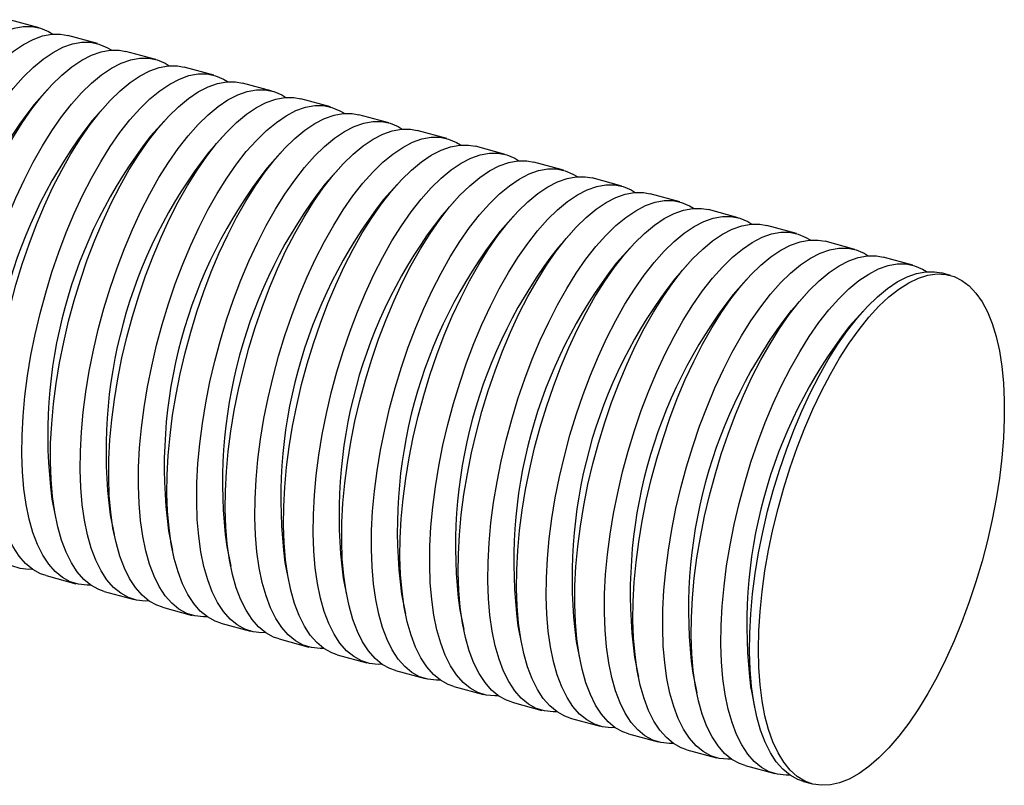
# Model space of a CAD drawing. Units: inches. Extents: x 1.7 to 81.6, y 2 to 53.2.
# Drawn here: x 27.3 to 30.3, y 32.9 to 35.2 of the extents above; entities that cross this region are included whole.
import ezdxf

# ---------------------------------------------------------------- set-up
doc = ezdxf.new("R2010")
doc.units = ezdxf.units.IN
doc.header["$LTSCALE"] = 5
doc.header["$MEASUREMENT"] = 0
doc.linetypes.add('SLD-Solid', pattern=[0])

msp = doc.modelspace()

# ---------------------------------------------------------------- linework, layer by layer
at = {"color": 7, "linetype": 'SLD-Solid', "lineweight": 25}
for p, q in [((27.3687, 35.1318), (27.2799, 35.1559)), ((27.5428, 35.0845), (27.454, 35.1086)), ((27.7169, 35.0372), (27.6281, 35.0613)), ((27.891, 34.9898), (27.8022, 35.014)), ((28.0651, 34.9425), (27.9763, 34.9666)), ((27.3936, 34.9471), (27.3534, 34.9022)), ((28.2392, 34.8952), (28.1504, 34.9193)), ((27.5677, 34.8998), (27.5275, 34.8549)), ((28.4133, 34.8479), (28.3245, 34.872)), ((27.7418, 34.8524), (27.7016, 34.8076)), ((28.5874, 34.8006), (28.4986, 34.8247)), ((27.9159, 34.8051), (27.8757, 34.7602)), ((28.09, 34.7578), (28.0498, 34.7129)), ((28.7615, 34.7533), (28.6727, 34.7774)), ((28.9356, 34.7059), (28.8468, 34.7301)), ((28.2641, 34.7105), (28.2239, 34.6656)), ((29.1097, 34.6586), (29.0209, 34.6828)), ((28.4382, 34.6632), (28.398, 34.6183)), ((29.2838, 34.6113), (29.195, 34.6354)), ((28.6123, 34.6159), (28.5721, 34.571)), ((29.4579, 34.564), (29.3691, 34.5881)), ((28.7864, 34.5686), (28.7462, 34.5237)), ((28.9605, 34.5212), (28.9203, 34.4763)), ((29.632, 34.5167), (29.5432, 34.5408)), ((29.8061, 34.4694), (29.7173, 34.4935)), ((29.1346, 34.4739), (29.0944, 34.429)), ((29.9802, 34.422), (29.8914, 34.4462)), ((29.3087, 34.4266), (29.2685, 34.3817)), ((29.4828, 34.3793), (29.4426, 34.3344)), ((30.0925, 34.3915), (30.0655, 34.3989)), ((29.6569, 34.332), (29.6167, 34.2871)), ((29.831, 34.2847), (29.7908, 34.2398)), ((27.4069, 33.7232), (27.4188, 33.6642)), ((27.581, 33.6759), (27.5929, 33.6168)), ((27.7551, 33.6286), (27.767, 33.5695)), ((27.9292, 33.5813), (27.9411, 33.5222)), ((28.1033, 33.534), (28.1152, 33.4749)), ((27.3892, 33.4943), (27.478, 33.4702)), ((28.2774, 33.4867), (28.2893, 33.4276)), ((27.5633, 33.447), (27.6521, 33.4228)), ((28.4515, 33.4393), (28.4634, 33.3803)), ((27.7374, 33.3997), (27.8262, 33.3755)), ((28.6256, 33.392), (28.6375, 33.3329)), ((27.9115, 33.3523), (28.0003, 33.3282)), ((28.7997, 33.3447), (28.8116, 33.2856)), ((28.0856, 33.305), (28.1743, 33.2809)), ((28.9738, 33.2974), (28.9857, 33.2383)), ((28.2597, 33.2577), (28.3484, 33.2336)), ((29.1479, 33.2501), (29.1598, 33.191)), ((28.4338, 33.2104), (28.5225, 33.1863)), ((29.322, 33.2028), (29.3339, 33.1437)), ((28.6079, 33.1631), (28.6966, 33.1389)), ((29.4961, 33.1554), (29.508, 33.0964)), ((28.782, 33.1158), (28.8707, 33.0916)), ((28.9561, 33.0684), (29.0448, 33.0443)), ((29.1302, 33.0211), (29.2189, 32.997)), ((29.3043, 32.9738), (29.393, 32.9497)), ((29.4784, 32.9265), (29.5671, 32.9024)), ((29.6525, 32.8792), (29.6794, 32.8718))]:
    msp.add_line(p, q, dxfattribs=at)
at = {"color": 7, "linetype": 'SLD-Solid', "lineweight": 25, "flags": 128}
for points in [[(26.8498, 34.4226), (26.8666, 34.4844), (26.8853, 34.5454), (26.9058, 34.6052), (26.928, 34.6636), (26.9518, 34.72), (26.9769, 34.7741), (27.0033, 34.8255), (27.0307, 34.874), (27.059, 34.9191), (27.088, 34.9606), (27.1175, 34.9983), (27.1472, 35.0318), (27.1771, 35.0609), (27.2069, 35.0855), (27.2363, 35.1054), (27.2653, 35.1204), (27.2936, 35.1305), (27.321, 35.1356), (27.3474, 35.1357), (27.3726, 35.1307), (27.3963, 35.1207), (27.4093, 35.1127)], [(26.9351, 34.3994), (26.9519, 34.4612), (26.9706, 34.5222), (26.9911, 34.5821), (27.0133, 34.6404), (27.0371, 34.6968), (27.0623, 34.7509), (27.0886, 34.8023), (27.1161, 34.8508), (27.1444, 34.8959), (27.1733, 34.9374), (27.2028, 34.9751), (27.2326, 35.0086), (27.2624, 35.0377), (27.2922, 35.0623), (27.3217, 35.0822), (27.3506, 35.0972), (27.3789, 35.1073), (27.4064, 35.1124), (27.4327, 35.1125), (27.454, 35.1086)], [(27.1745, 33.5607), (27.1635, 33.5603), (27.1376, 33.5629), (27.1131, 33.5706), (27.09, 33.5833), (27.0686, 33.6009), (27.049, 33.6234), (27.0312, 33.6505), (27.0156, 33.6821), (27.002, 33.718), (26.9907, 33.7579), (26.9816, 33.8016), (26.975, 33.8488), (26.9707, 33.8991), (26.9689, 33.9523), (26.9695, 34.0079), (26.9725, 34.0657), (26.978, 34.1251), (26.9859, 34.1859), (26.9961, 34.2477), (27.0085, 34.3099), (27.0231, 34.3722), (27.0399, 34.4343), (27.0585, 34.4956), (27.0791, 34.5557), (27.1013, 34.6143), (27.1252, 34.671), (27.1504, 34.7254), (27.1768, 34.7771), (27.2043, 34.8258), (27.2327, 34.8712), (27.2618, 34.9129), (27.2914, 34.9507), (27.3213, 34.9844), (27.3513, 35.0136), (27.3811, 35.0383), (27.4107, 35.0582), (27.4398, 35.0733), (27.4682, 35.0833), (27.4957, 35.0883), (27.5222, 35.0883), (27.5474, 35.0831), (27.5712, 35.0729), (27.5834, 35.0654)], [(27.2151, 33.5416), (27.1984, 33.5474), (27.1753, 33.5601), (27.1539, 33.5778), (27.1343, 33.6002), (27.1166, 33.6273), (27.1009, 33.6589), (27.0873, 33.6948), (27.076, 33.7347), (27.067, 33.7784), (27.0603, 33.8256), (27.056, 33.8759), (27.0542, 33.9291), (27.0548, 33.9847), (27.0579, 34.0425), (27.0633, 34.102), (27.0712, 34.1628), (27.0814, 34.2245), (27.0938, 34.2867), (27.1085, 34.3491), (27.1252, 34.4111), (27.1439, 34.4724), (27.1644, 34.5325), (27.1867, 34.5911), (27.2105, 34.6478), (27.2357, 34.7022), (27.2622, 34.7539), (27.2897, 34.8026), (27.3181, 34.848), (27.3472, 34.8897), (27.3767, 34.9275), (27.4066, 34.9612), (27.4366, 34.9904), (27.4665, 35.0151), (27.496, 35.035), (27.5251, 35.0501), (27.5535, 35.0601), (27.581, 35.0652), (27.6075, 35.0651), (27.6281, 35.0613)], [(27.3486, 33.5134), (27.3376, 33.513), (27.3117, 33.5156), (27.2872, 33.5233), (27.2641, 33.536), (27.2427, 33.5536), (27.2231, 33.5761), (27.2053, 33.6032), (27.1897, 33.6348), (27.1761, 33.6707), (27.1648, 33.7106), (27.1557, 33.7543), (27.1491, 33.8015), (27.1448, 33.8518), (27.143, 33.905), (27.1436, 33.9606), (27.1466, 34.0184), (27.1521, 34.0778), (27.16, 34.1386), (27.1702, 34.2004), (27.1826, 34.2626), (27.1972, 34.3249), (27.214, 34.387), (27.2326, 34.4482), (27.2532, 34.5084), (27.2754, 34.567), (27.2993, 34.6237), (27.3245, 34.6781), (27.3509, 34.7298), (27.3784, 34.7785), (27.4068, 34.8239), (27.4359, 34.8656), (27.4655, 34.9034), (27.4954, 34.9371), (27.5254, 34.9663), (27.5552, 34.991), (27.5848, 35.0109), (27.6139, 35.026), (27.6423, 35.036), (27.6698, 35.041), (27.6963, 35.041), (27.7215, 35.0358), (27.7453, 35.0256), (27.7575, 35.018)], [(27.3892, 33.4943), (27.3725, 33.5001), (27.3494, 33.5128), (27.328, 33.5304), (27.3084, 33.5529), (27.2907, 33.58), (27.275, 33.6116), (27.2614, 33.6475), (27.2501, 33.6874), (27.2411, 33.7311), (27.2344, 33.7783), (27.2301, 33.8286), (27.2283, 33.8818), (27.2289, 33.9374), (27.232, 33.9952), (27.2374, 34.0546), (27.2453, 34.1154), (27.2555, 34.1772), (27.2679, 34.2394), (27.2826, 34.3017), (27.2993, 34.3638), (27.318, 34.4251), (27.3385, 34.4852), (27.3608, 34.5438), (27.3846, 34.6005), (27.4098, 34.6549), (27.4363, 34.7066), (27.4638, 34.7553), (27.4922, 34.8007), (27.5213, 34.8424), (27.5508, 34.8802), (27.5807, 34.9139), (27.6107, 34.9431), (27.6406, 34.9678), (27.6701, 34.9877), (27.6992, 35.0028), (27.7276, 35.0128), (27.7551, 35.0178), (27.7816, 35.0178), (27.8022, 35.014)], [(27.5227, 33.4661), (27.5117, 33.4657), (27.4858, 33.4683), (27.4613, 33.476), (27.4382, 33.4887), (27.4168, 33.5063), (27.3972, 33.5288), (27.3794, 33.5559), (27.3638, 33.5875), (27.3502, 33.6234), (27.3389, 33.6633), (27.3298, 33.707), (27.3232, 33.7541), (27.3189, 33.8045), (27.3171, 33.8576), (27.3177, 33.9133), (27.3207, 33.971), (27.3262, 34.0305), (27.3341, 34.0913), (27.3442, 34.153), (27.3567, 34.2153), (27.3713, 34.2776), (27.3881, 34.3396), (27.4067, 34.4009), (27.4273, 34.4611), (27.4495, 34.5197), (27.4733, 34.5764), (27.4986, 34.6308), (27.525, 34.6825), (27.5525, 34.7312), (27.5809, 34.7765), (27.61, 34.8183), (27.6396, 34.8561), (27.6695, 34.8897), (27.6995, 34.919), (27.7293, 34.9437), (27.7589, 34.9636), (27.788, 34.9786), (27.8164, 34.9887), (27.8439, 34.9937), (27.8704, 34.9936), (27.8956, 34.9885), (27.9194, 34.9783), (27.9316, 34.9707)], [(27.5633, 33.447), (27.5466, 33.4528), (27.5235, 33.4655), (27.5021, 33.4831), (27.4825, 33.5056), (27.4648, 33.5327), (27.4491, 33.5643), (27.4355, 33.6002), (27.4242, 33.6401), (27.4152, 33.6838), (27.4085, 33.7309), (27.4042, 33.7813), (27.4024, 33.8344), (27.403, 33.8901), (27.4061, 33.9478), (27.4115, 34.0073), (27.4194, 34.0681), (27.4296, 34.1299), (27.442, 34.1921), (27.4567, 34.2544), (27.4734, 34.3164), (27.4921, 34.3777), (27.5126, 34.4379), (27.5349, 34.4965), (27.5587, 34.5532), (27.5839, 34.6076), (27.6104, 34.6593), (27.6379, 34.708), (27.6663, 34.7534), (27.6954, 34.7951), (27.7249, 34.8329), (27.7548, 34.8666), (27.7848, 34.8958), (27.8147, 34.9205), (27.8442, 34.9404), (27.8733, 34.9555), (27.9017, 34.9655), (27.9292, 34.9705), (27.9557, 34.9705), (27.9763, 34.9666)], [(27.6968, 33.4188), (27.6857, 33.4184), (27.6599, 33.421), (27.6354, 33.4287), (27.6123, 33.4414), (27.5909, 33.459), (27.5713, 33.4815), (27.5535, 33.5086), (27.5379, 33.5402), (27.5243, 33.5761), (27.513, 33.616), (27.5039, 33.6597), (27.4973, 33.7068), (27.493, 33.7572), (27.4912, 33.8103), (27.4918, 33.866), (27.4948, 33.9237), (27.5003, 33.9832), (27.5082, 34.044), (27.5183, 34.1057), (27.5308, 34.168), (27.5454, 34.2303), (27.5622, 34.2923), (27.5808, 34.3536), (27.6014, 34.4138), (27.6236, 34.4724), (27.6474, 34.5291), (27.6727, 34.5834), (27.6991, 34.6352), (27.7266, 34.6839), (27.755, 34.7292), (27.7841, 34.771), (27.8137, 34.8088), (27.8436, 34.8424), (27.8736, 34.8717), (27.9034, 34.8964), (27.933, 34.9163), (27.9621, 34.9313), (27.9905, 34.9414), (28.018, 34.9464), (28.0445, 34.9463), (28.0697, 34.9412), (28.0935, 34.931), (28.1057, 34.9234)], [(27.7374, 33.3997), (27.7207, 33.4055), (27.6976, 33.4182), (27.6762, 33.4358), (27.6566, 33.4583), (27.6389, 33.4854), (27.6232, 33.517), (27.6096, 33.5529), (27.5983, 33.5928), (27.5893, 33.6365), (27.5826, 33.6836), (27.5783, 33.734), (27.5765, 33.7871), (27.5771, 33.8428), (27.5802, 33.9005), (27.5856, 33.96), (27.5935, 34.0208), (27.6037, 34.0825), (27.6161, 34.1448), (27.6308, 34.2071), (27.6475, 34.2691), (27.6662, 34.3304), (27.6867, 34.3906), (27.709, 34.4492), (27.7328, 34.5059), (27.758, 34.5603), (27.7845, 34.612), (27.812, 34.6607), (27.8404, 34.706), (27.8695, 34.7478), (27.899, 34.7856), (27.9289, 34.8192), (27.9589, 34.8485), (27.9888, 34.8732), (28.0183, 34.8931), (28.0474, 34.9081), (28.0758, 34.9182), (28.1033, 34.9232), (28.1298, 34.9231), (28.1504, 34.9193)], [(27.8709, 33.3715), (27.8598, 33.3711), (27.834, 33.3737), (27.8095, 33.3814), (27.7864, 33.3941), (27.765, 33.4117), (27.7454, 33.4341), (27.7276, 33.4613), (27.7119, 33.4929), (27.6984, 33.5287), (27.6871, 33.5687), (27.678, 33.6123), (27.6714, 33.6595), (27.6671, 33.7098), (27.6653, 33.763), (27.6659, 33.8187), (27.6689, 33.8764), (27.6744, 33.9359), (27.6823, 33.9967), (27.6924, 34.0584), (27.7049, 34.1206), (27.7195, 34.183), (27.7363, 34.245), (27.7549, 34.3063), (27.7755, 34.3664), (27.7977, 34.4251), (27.8215, 34.4817), (27.8468, 34.5361), (27.8732, 34.5878), (27.9007, 34.6365), (27.9291, 34.6819), (27.9582, 34.7236), (27.9878, 34.7615), (28.0177, 34.7951), (28.0477, 34.8244), (28.0775, 34.849), (28.1071, 34.869), (28.1362, 34.884), (28.1646, 34.8941), (28.1921, 34.8991), (28.2186, 34.899), (28.2438, 34.8939), (28.2676, 34.8837), (28.2798, 34.8761)], [(27.9115, 33.3523), (27.8948, 33.3582), (27.8717, 33.3709), (27.8503, 33.3885), (27.8307, 33.4109), (27.813, 33.4381), (27.7973, 33.4697), (27.7837, 33.5055), (27.7724, 33.5455), (27.7634, 33.5891), (27.7567, 33.6363), (27.7524, 33.6866), (27.7506, 33.7398), (27.7512, 33.7955), (27.7543, 33.8532), (27.7597, 33.9127), (27.7676, 33.9735), (27.7778, 34.0352), (27.7902, 34.0975), (27.8049, 34.1598), (27.8216, 34.2218), (27.8403, 34.2831), (27.8608, 34.3433), (27.8831, 34.4019), (27.9069, 34.4586), (27.9321, 34.5129), (27.9586, 34.5647), (27.9861, 34.6134), (28.0145, 34.6587), (28.0435, 34.7005), (28.0731, 34.7383), (28.103, 34.7719), (28.133, 34.8012), (28.1629, 34.8259), (28.1924, 34.8458), (28.2215, 34.8608), (28.2499, 34.8709), (28.2774, 34.8759), (28.3039, 34.8758), (28.3245, 34.872)], [(28.045, 33.3241), (28.0339, 33.3237), (28.0081, 33.3264), (27.9836, 33.334), (27.9605, 33.3467), (27.9391, 33.3644), (27.9195, 33.3868), (27.9017, 33.4139), (27.886, 33.4455), (27.8725, 33.4814), (27.8612, 33.5213), (27.8521, 33.565), (27.8455, 33.6122), (27.8412, 33.6625), (27.8394, 33.7157), (27.84, 33.7713), (27.843, 33.8291), (27.8485, 33.8886), (27.8564, 33.9494), (27.8665, 34.0111), (27.879, 34.0733), (27.8936, 34.1357), (27.9103, 34.1977), (27.929, 34.259), (27.9496, 34.3191), (27.9718, 34.3777), (27.9956, 34.4344), (28.0209, 34.4888), (28.0473, 34.5405), (28.0748, 34.5892), (28.1032, 34.6346), (28.1323, 34.6763), (28.1619, 34.7141), (28.1918, 34.7478), (28.2217, 34.7771), (28.2516, 34.8017), (28.2812, 34.8217), (28.3103, 34.8367), (28.3387, 34.8468), (28.3662, 34.8518), (28.3927, 34.8517), (28.4179, 34.8465), (28.4417, 34.8363), (28.4539, 34.8288)], [(28.0856, 33.305), (28.0689, 33.3108), (28.0458, 33.3235), (28.0244, 33.3412), (28.0048, 33.3636), (27.9871, 33.3907), (27.9714, 33.4223), (27.9578, 33.4582), (27.9465, 33.4981), (27.9375, 33.5418), (27.9308, 33.589), (27.9265, 33.6393), (27.9247, 33.6925), (27.9253, 33.7481), (27.9284, 33.8059), (27.9338, 33.8654), (27.9417, 33.9262), (27.9519, 33.9879), (27.9643, 34.0501), (27.979, 34.1125), (27.9957, 34.1745), (28.0144, 34.2358), (28.0349, 34.2959), (28.0572, 34.3546), (28.081, 34.4112), (28.1062, 34.4656), (28.1327, 34.5173), (28.1602, 34.566), (28.1886, 34.6114), (28.2176, 34.6531), (28.2472, 34.691), (28.2771, 34.7246), (28.3071, 34.7539), (28.337, 34.7785), (28.3665, 34.7985), (28.3956, 34.8135), (28.424, 34.8236), (28.4515, 34.8286), (28.478, 34.8285), (28.4986, 34.8247)], [(28.2191, 33.2768), (28.208, 33.2764), (28.1822, 33.279), (28.1576, 33.2867), (28.1346, 33.2994), (28.1132, 33.3171), (28.0936, 33.3395), (28.0758, 33.3666), (28.0601, 33.3982), (28.0466, 33.4341), (28.0353, 33.474), (28.0262, 33.5177), (28.0196, 33.5649), (28.0153, 33.6152), (28.0135, 33.6684), (28.0141, 33.724), (28.0171, 33.7818), (28.0226, 33.8412), (28.0305, 33.9021), (28.0406, 33.9638), (28.0531, 34.026), (28.0677, 34.0884), (28.0844, 34.1504), (28.1031, 34.2117), (28.1237, 34.2718), (28.1459, 34.3304), (28.1697, 34.3871), (28.195, 34.4415), (28.2214, 34.4932), (28.2489, 34.5419), (28.2773, 34.5873), (28.3064, 34.629), (28.336, 34.6668), (28.3659, 34.7005), (28.3958, 34.7297), (28.4257, 34.7544), (28.4553, 34.7743), (28.4844, 34.7894), (28.5128, 34.7994), (28.5403, 34.8045), (28.5668, 34.8044), (28.592, 34.7992), (28.6158, 34.789), (28.628, 34.7815)], [(28.2597, 33.2577), (28.243, 33.2635), (28.2199, 33.2762), (28.1985, 33.2939), (28.1789, 33.3163), (28.1612, 33.3434), (28.1455, 33.375), (28.1319, 33.4109), (28.1206, 33.4508), (28.1116, 33.4945), (28.1049, 33.5417), (28.1006, 33.592), (28.0988, 33.6452), (28.0994, 33.7008), (28.1025, 33.7586), (28.1079, 33.8181), (28.1158, 33.8789), (28.126, 33.9406), (28.1384, 34.0028), (28.1531, 34.0652), (28.1698, 34.1272), (28.1885, 34.1885), (28.209, 34.2486), (28.2313, 34.3072), (28.2551, 34.3639), (28.2803, 34.4183), (28.3067, 34.47), (28.3343, 34.5187), (28.3627, 34.5641), (28.3917, 34.6058), (28.4213, 34.6436), (28.4512, 34.6773), (28.4812, 34.7065), (28.5111, 34.7312), (28.5406, 34.7511), (28.5697, 34.7662), (28.5981, 34.7762), (28.6256, 34.7813), (28.6521, 34.7812), (28.6727, 34.7774)], [(28.3932, 33.2295), (28.3821, 33.2291), (28.3563, 33.2317), (28.3317, 33.2394), (28.3087, 33.2521), (28.2873, 33.2697), (28.2677, 33.2922), (28.2499, 33.3193), (28.2342, 33.3509), (28.2207, 33.3868), (28.2094, 33.4267), (28.2003, 33.4704), (28.1937, 33.5176), (28.1894, 33.5679), (28.1876, 33.6211), (28.1882, 33.6767), (28.1912, 33.7345), (28.1967, 33.7939), (28.2045, 33.8547), (28.2147, 33.9165), (28.2272, 33.9787), (28.2418, 34.041), (28.2585, 34.1031), (28.2772, 34.1643), (28.2978, 34.2245), (28.32, 34.2831), (28.3438, 34.3398), (28.3691, 34.3942), (28.3955, 34.4459), (28.423, 34.4946), (28.4514, 34.54), (28.4805, 34.5817), (28.5101, 34.6195), (28.54, 34.6532), (28.5699, 34.6824), (28.5998, 34.7071), (28.6294, 34.727), (28.6585, 34.7421), (28.6869, 34.7521), (28.7144, 34.7571), (28.7409, 34.7571), (28.7661, 34.7519), (28.7899, 34.7417), (28.8021, 34.7341)], [(28.4338, 33.2104), (28.4171, 33.2162), (28.394, 33.2289), (28.3726, 33.2465), (28.353, 33.269), (28.3353, 33.2961), (28.3196, 33.3277), (28.306, 33.3636), (28.2947, 33.4035), (28.2857, 33.4472), (28.279, 33.4944), (28.2747, 33.5447), (28.2729, 33.5979), (28.2735, 33.6535), (28.2766, 33.7113), (28.282, 33.7707), (28.2899, 33.8315), (28.3001, 33.8933), (28.3125, 33.9555), (28.3272, 34.0178), (28.3439, 34.0799), (28.3626, 34.1412), (28.3831, 34.2013), (28.4054, 34.2599), (28.4292, 34.3166), (28.4544, 34.371), (28.4808, 34.4227), (28.5084, 34.4714), (28.5368, 34.5168), (28.5658, 34.5585), (28.5954, 34.5963), (28.6253, 34.63), (28.6553, 34.6592), (28.6852, 34.6839), (28.7147, 34.7038), (28.7438, 34.7189), (28.7722, 34.7289), (28.7997, 34.7339), (28.8262, 34.7339), (28.8468, 34.7301)], [(28.5673, 33.1822), (28.5562, 33.1818), (28.5304, 33.1844), (28.5058, 33.1921), (28.4828, 33.2048), (28.4614, 33.2224), (28.4417, 33.2449), (28.424, 33.272), (28.4083, 33.3036), (28.3948, 33.3395), (28.3835, 33.3794), (28.3744, 33.4231), (28.3678, 33.4702), (28.3635, 33.5206), (28.3617, 33.5737), (28.3623, 33.6294), (28.3653, 33.6871), (28.3708, 33.7466), (28.3786, 33.8074), (28.3888, 33.8691), (28.4013, 33.9314), (28.4159, 33.9937), (28.4326, 34.0557), (28.4513, 34.117), (28.4719, 34.1772), (28.4941, 34.2358), (28.5179, 34.2925), (28.5432, 34.3469), (28.5696, 34.3986), (28.5971, 34.4473), (28.6255, 34.4927), (28.6546, 34.5344), (28.6842, 34.5722), (28.7141, 34.6058), (28.744, 34.6351), (28.7739, 34.6598), (28.8035, 34.6797), (28.8326, 34.6947), (28.861, 34.7048), (28.8885, 34.7098), (28.915, 34.7097), (28.9402, 34.7046), (28.964, 34.6944), (28.9762, 34.6868)], [(28.6079, 33.1631), (28.5912, 33.1689), (28.5681, 33.1816), (28.5467, 33.1992), (28.5271, 33.2217), (28.5094, 33.2488), (28.4937, 33.2804), (28.4801, 33.3163), (28.4688, 33.3562), (28.4598, 33.3999), (28.4531, 33.447), (28.4488, 33.4974), (28.447, 33.5506), (28.4476, 33.6062), (28.4507, 33.6639), (28.4561, 33.7234), (28.464, 33.7842), (28.4742, 33.846), (28.4866, 33.9082), (28.5013, 33.9705), (28.518, 34.0325), (28.5367, 34.0938), (28.5572, 34.154), (28.5795, 34.2126), (28.6033, 34.2693), (28.6285, 34.3237), (28.6549, 34.3754), (28.6825, 34.4241), (28.7109, 34.4695), (28.7399, 34.5112), (28.7695, 34.549), (28.7994, 34.5827), (28.8294, 34.6119), (28.8593, 34.6366), (28.8888, 34.6565), (28.9179, 34.6716), (28.9463, 34.6816), (28.9738, 34.6866), (29.0003, 34.6866), (29.0209, 34.6828)], [(28.7414, 33.1349), (28.7303, 33.1345), (28.7045, 33.1371), (28.6799, 33.1448), (28.6569, 33.1575), (28.6355, 33.1751), (28.6158, 33.1976), (28.5981, 33.2247), (28.5824, 33.2563), (28.5689, 33.2922), (28.5576, 33.3321), (28.5485, 33.3758), (28.5419, 33.4229), (28.5376, 33.4733), (28.5358, 33.5264), (28.5364, 33.5821), (28.5394, 33.6398), (28.5449, 33.6993), (28.5527, 33.7601), (28.5629, 33.8218), (28.5754, 33.8841), (28.59, 33.9464), (28.6067, 34.0084), (28.6254, 34.0697), (28.646, 34.1299), (28.6682, 34.1885), (28.692, 34.2452), (28.7173, 34.2995), (28.7437, 34.3513), (28.7712, 34.4), (28.7996, 34.4453), (28.8287, 34.4871), (28.8583, 34.5249), (28.8882, 34.5585), (28.9181, 34.5878), (28.948, 34.6125), (28.9776, 34.6324), (29.0067, 34.6474), (29.0351, 34.6575), (29.0626, 34.6625), (29.0891, 34.6624), (29.1143, 34.6573), (29.1381, 34.6471), (29.1503, 34.6395)], [(28.782, 33.1158), (28.7653, 33.1216), (28.7422, 33.1343), (28.7208, 33.1519), (28.7012, 33.1744), (28.6835, 33.2015), (28.6678, 33.2331), (28.6542, 33.269), (28.6429, 33.3089), (28.6339, 33.3526), (28.6272, 33.3997), (28.6229, 33.4501), (28.6211, 33.5032), (28.6217, 33.5589), (28.6247, 33.6166), (28.6302, 33.6761), (28.6381, 33.7369), (28.6483, 33.7986), (28.6607, 33.8609), (28.6754, 33.9232), (28.6921, 33.9852), (28.7108, 34.0465), (28.7313, 34.1067), (28.7536, 34.1653), (28.7774, 34.222), (28.8026, 34.2764), (28.829, 34.3281), (28.8566, 34.3768), (28.885, 34.4221), (28.914, 34.4639), (28.9436, 34.5017), (28.9735, 34.5353), (29.0035, 34.5646), (29.0334, 34.5893), (29.0629, 34.6092), (29.092, 34.6242), (29.1204, 34.6343), (29.1479, 34.6393), (29.1744, 34.6392), (29.195, 34.6354)], [(28.9155, 33.0876), (28.9044, 33.0872), (28.8786, 33.0898), (28.854, 33.0975), (28.831, 33.1102), (28.8096, 33.1278), (28.7899, 33.1502), (28.7722, 33.1774), (28.7565, 33.209), (28.743, 33.2448), (28.7317, 33.2848), (28.7226, 33.3284), (28.7159, 33.3756), (28.7117, 33.4259), (28.7098, 33.4791), (28.7105, 33.5348), (28.7135, 33.5925), (28.719, 33.652), (28.7268, 33.7128), (28.737, 33.7745), (28.7495, 33.8368), (28.7641, 33.8991), (28.7808, 33.9611), (28.7995, 34.0224), (28.8201, 34.0825), (28.8423, 34.1412), (28.8661, 34.1979), (28.8914, 34.2522), (28.9178, 34.3039), (28.9453, 34.3527), (28.9737, 34.398), (29.0028, 34.4398), (29.0324, 34.4776), (29.0623, 34.5112), (29.0922, 34.5405), (29.1221, 34.5651), (29.1517, 34.5851), (29.1808, 34.6001), (29.2092, 34.6102), (29.2367, 34.6152), (29.2631, 34.6151), (29.2884, 34.61), (29.3122, 34.5998), (29.3244, 34.5922)], [(28.9561, 33.0684), (28.9394, 33.0743), (28.9163, 33.087), (28.8949, 33.1046), (28.8753, 33.127), (28.8576, 33.1542), (28.8419, 33.1858), (28.8283, 33.2216), (28.817, 33.2616), (28.808, 33.3052), (28.8013, 33.3524), (28.797, 33.4028), (28.7952, 33.4559), (28.7958, 33.5116), (28.7988, 33.5693), (28.8043, 33.6288), (28.8122, 33.6896), (28.8224, 33.7513), (28.8348, 33.8136), (28.8495, 33.8759), (28.8662, 33.9379), (28.8849, 33.9992), (28.9054, 34.0594), (28.9277, 34.118), (28.9515, 34.1747), (28.9767, 34.229), (29.0031, 34.2808), (29.0307, 34.3295), (29.0591, 34.3748), (29.0881, 34.4166), (29.1177, 34.4544), (29.1476, 34.488), (29.1776, 34.5173), (29.2075, 34.542), (29.237, 34.5619), (29.2661, 34.5769), (29.2945, 34.587), (29.322, 34.592), (29.3485, 34.5919), (29.3691, 34.5881)], [(29.0896, 33.0402), (29.0785, 33.0398), (29.0527, 33.0425), (29.0281, 33.0501), (29.0051, 33.0628), (28.9837, 33.0805), (28.964, 33.1029), (28.9463, 33.13), (28.9306, 33.1616), (28.9171, 33.1975), (28.9057, 33.2374), (28.8967, 33.2811), (28.89, 33.3283), (28.8858, 33.3786), (28.8839, 33.4318), (28.8846, 33.4874), (28.8876, 33.5452), (28.8931, 33.6047), (28.9009, 33.6655), (28.9111, 33.7272), (28.9236, 33.7894), (28.9382, 33.8518), (28.9549, 33.9138), (28.9736, 33.9751), (28.9942, 34.0352), (29.0164, 34.0938), (29.0402, 34.1505), (29.0654, 34.2049), (29.0919, 34.2566), (29.1194, 34.3053), (29.1478, 34.3507), (29.1769, 34.3924), (29.2065, 34.4303), (29.2364, 34.4639), (29.2663, 34.4932), (29.2962, 34.5178), (29.3258, 34.5378), (29.3549, 34.5528), (29.3833, 34.5629), (29.4108, 34.5679), (29.4372, 34.5678), (29.4625, 34.5626), (29.4863, 34.5524), (29.4985, 34.5449)], [(29.1302, 33.0211), (29.1135, 33.0269), (29.0904, 33.0396), (29.069, 33.0573), (29.0494, 33.0797), (29.0317, 33.1068), (29.016, 33.1385), (29.0024, 33.1743), (28.9911, 33.2142), (28.9821, 33.2579), (28.9754, 33.3051), (28.9711, 33.3554), (28.9693, 33.4086), (28.9699, 33.4642), (28.9729, 33.522), (28.9784, 33.5815), (28.9863, 33.6423), (28.9965, 33.704), (29.0089, 33.7662), (29.0236, 33.8286), (29.0403, 33.8906), (29.059, 33.9519), (29.0795, 34.012), (29.1018, 34.0707), (29.1256, 34.1273), (29.1508, 34.1817), (29.1772, 34.2334), (29.2048, 34.2821), (29.2332, 34.3275), (29.2622, 34.3692), (29.2918, 34.4071), (29.3217, 34.4407), (29.3517, 34.47), (29.3815, 34.4946), (29.4111, 34.5146), (29.4402, 34.5296), (29.4686, 34.5397), (29.4961, 34.5447), (29.5226, 34.5446), (29.5432, 34.5408)], [(29.2636, 32.9929), (29.2526, 32.9925), (29.2268, 32.9951), (29.2022, 33.0028), (29.1792, 33.0155), (29.1578, 33.0332), (29.1381, 33.0556), (29.1204, 33.0827), (29.1047, 33.1143), (29.0912, 33.1502), (29.0798, 33.1901), (29.0708, 33.2338), (29.0641, 33.281), (29.0599, 33.3313), (29.058, 33.3845), (29.0587, 33.4401), (29.0617, 33.4979), (29.0672, 33.5574), (29.075, 33.6182), (29.0852, 33.6799), (29.0977, 33.7421), (29.1123, 33.8045), (29.129, 33.8665), (29.1477, 33.9278), (29.1683, 33.9879), (29.1905, 34.0465), (29.2143, 34.1032), (29.2395, 34.1576), (29.266, 34.2093), (29.2935, 34.258), (29.3219, 34.3034), (29.351, 34.3451), (29.3806, 34.3829), (29.4105, 34.4166), (29.4404, 34.4458), (29.4703, 34.4705), (29.4999, 34.4904), (29.529, 34.5055), (29.5574, 34.5155), (29.5849, 34.5206), (29.6113, 34.5205), (29.6366, 34.5153), (29.6604, 34.5051), (29.6726, 34.4976)], [(29.3043, 32.9738), (29.2876, 32.9796), (29.2645, 32.9923), (29.2431, 33.01), (29.2235, 33.0324), (29.2058, 33.0595), (29.1901, 33.0911), (29.1765, 33.127), (29.1652, 33.1669), (29.1561, 33.2106), (29.1495, 33.2578), (29.1452, 33.3081), (29.1434, 33.3613), (29.144, 33.4169), (29.147, 33.4747), (29.1525, 33.5342), (29.1604, 33.595), (29.1706, 33.6567), (29.183, 33.7189), (29.1977, 33.7813), (29.2144, 33.8433), (29.2331, 33.9046), (29.2536, 33.9647), (29.2758, 34.0233), (29.2997, 34.08), (29.3249, 34.1344), (29.3513, 34.1861), (29.3789, 34.2348), (29.4072, 34.2802), (29.4363, 34.3219), (29.4659, 34.3597), (29.4958, 34.3934), (29.5258, 34.4227), (29.5556, 34.4473), (29.5852, 34.4672), (29.6143, 34.4823), (29.6427, 34.4924), (29.6702, 34.4974), (29.6967, 34.4973), (29.7173, 34.4935)], [(29.4377, 32.9456), (29.4267, 32.9452), (29.4009, 32.9478), (29.3763, 32.9555), (29.3533, 32.9682), (29.3319, 32.9858), (29.3122, 33.0083), (29.2945, 33.0354), (29.2788, 33.067), (29.2653, 33.1029), (29.2539, 33.1428), (29.2449, 33.1865), (29.2382, 33.2337), (29.234, 33.284), (29.2321, 33.3372), (29.2328, 33.3928), (29.2358, 33.4506), (29.2413, 33.51), (29.2491, 33.5708), (29.2593, 33.6326), (29.2718, 33.6948), (29.2864, 33.7571), (29.3031, 33.8192), (29.3218, 33.8804), (29.3424, 33.9406), (29.3646, 33.9992), (29.3884, 34.0559), (29.4136, 34.1103), (29.4401, 34.162), (29.4676, 34.2107), (29.496, 34.2561), (29.5251, 34.2978), (29.5547, 34.3356), (29.5846, 34.3693), (29.6145, 34.3985), (29.6444, 34.4232), (29.674, 34.4431), (29.7031, 34.4582), (29.7315, 34.4682), (29.759, 34.4732), (29.7854, 34.4732), (29.8107, 34.468), (29.8345, 34.4578), (29.8467, 34.4502)], [(29.4784, 32.9265), (29.4617, 32.9323), (29.4386, 32.945), (29.4172, 32.9626), (29.3976, 32.9851), (29.3799, 33.0122), (29.3642, 33.0438), (29.3506, 33.0797), (29.3393, 33.1196), (29.3302, 33.1633), (29.3236, 33.2105), (29.3193, 33.2608), (29.3175, 33.314), (29.3181, 33.3696), (29.3211, 33.4274), (29.3266, 33.4868), (29.3345, 33.5476), (29.3447, 33.6094), (29.3571, 33.6716), (29.3717, 33.7339), (29.3885, 33.796), (29.4072, 33.8573), (29.4277, 33.9174), (29.4499, 33.976), (29.4738, 34.0327), (29.499, 34.0871), (29.5254, 34.1388), (29.553, 34.1875), (29.5813, 34.2329), (29.6104, 34.2746), (29.64, 34.3124), (29.6699, 34.3461), (29.6999, 34.3753), (29.7297, 34.4), (29.7593, 34.4199), (29.7884, 34.435), (29.8168, 34.445), (29.8443, 34.45), (29.8708, 34.45), (29.8914, 34.4462)], [(29.6118, 32.8983), (29.6008, 32.8979), (29.575, 32.9005), (29.5504, 32.9082), (29.5274, 32.9209), (29.506, 32.9385), (29.4863, 32.961), (29.4686, 32.9881), (29.4529, 33.0197), (29.4394, 33.0556), (29.428, 33.0955), (29.419, 33.1392), (29.4123, 33.1863), (29.4081, 33.2367), (29.4062, 33.2898), (29.4069, 33.3455), (29.4099, 33.4032), (29.4154, 33.4627), (29.4232, 33.5235), (29.4334, 33.5852), (29.4459, 33.6475), (29.4605, 33.7098), (29.4772, 33.7718), (29.4959, 33.8331), (29.5165, 33.8933), (29.5387, 33.9519), (29.5625, 34.0086), (29.5877, 34.063), (29.6142, 34.1147), (29.6417, 34.1634), (29.6701, 34.2088), (29.6992, 34.2505), (29.7288, 34.2883), (29.7587, 34.322), (29.7886, 34.3512), (29.8185, 34.3759), (29.8481, 34.3958), (29.8772, 34.4109), (29.9056, 34.4209), (29.9331, 34.4259), (29.9595, 34.4259), (29.9848, 34.4207), (30.0086, 34.4105), (30.0208, 34.4029)], [(29.6525, 32.8792), (29.6358, 32.885), (29.6127, 32.8977), (29.5913, 32.9153), (29.5717, 32.9378), (29.554, 32.9649), (29.5383, 32.9965), (29.5247, 33.0324), (29.5134, 33.0723), (29.5043, 33.116), (29.4977, 33.1632), (29.4934, 33.2135), (29.4916, 33.2667), (29.4922, 33.3223), (29.4952, 33.3801), (29.5007, 33.4395), (29.5086, 33.5003), (29.5188, 33.5621), (29.5312, 33.6243), (29.5458, 33.6866), (29.5626, 33.7487), (29.5813, 33.8099), (29.6018, 33.8701), (29.624, 33.9287), (29.6479, 33.9854), (29.6731, 34.0398), (29.6995, 34.0915), (29.7271, 34.1402), (29.7554, 34.1856), (29.7845, 34.2273), (29.8141, 34.2651), (29.844, 34.2988), (29.874, 34.328), (29.9038, 34.3527), (29.9334, 34.3726), (29.9625, 34.3877), (29.9909, 34.3977), (30.0184, 34.4027), (30.0449, 34.4027), (30.0655, 34.3989)], [(29.5185, 33.273), (29.5197, 33.3292), (29.5234, 33.3874), (29.5294, 33.4473), (29.5379, 33.5084), (29.5486, 33.5703), (29.5616, 33.6326), (29.5768, 33.6949), (29.594, 33.7567), (29.6132, 33.8178), (29.6342, 33.8776), (29.6568, 33.9357), (29.681, 33.9919), (29.7066, 34.0456), (29.7333, 34.0966), (29.761, 34.1445), (29.7896, 34.189), (29.8189, 34.2298), (29.8485, 34.2666), (29.8785, 34.2992), (29.9084, 34.3273), (29.9382, 34.3508), (29.9677, 34.3695), (29.9966, 34.3833), (30.0248, 34.3921), (30.0521, 34.3959), (30.0783, 34.3945), (30.1032, 34.3881), (30.1266, 34.3766), (30.1484, 34.3602), (30.1685, 34.339), (30.1867, 34.313), (30.2029, 34.2825), (30.217, 34.2477), (30.2289, 34.2087), (30.2385, 34.166), (30.2458, 34.1197), (30.2507, 34.0701), (30.2531, 34.0176), (30.2531, 33.9625), (30.2507, 33.9053), (30.2458, 33.8462), (30.2385, 33.7857), (30.2289, 33.7241), (30.217, 33.662), (30.2029, 33.5996), (30.1867, 33.5375), (30.1685, 33.476), (30.1484, 33.4155), (30.1266, 33.3565), (30.1032, 33.2993), (30.0783, 33.2443), (30.0521, 33.1919), (30.0248, 33.1424), (29.9966, 33.0962), (29.9677, 33.0535), (29.9382, 33.0147), (29.9084, 32.98), (29.8785, 32.9496), (29.8485, 32.9237), (29.8189, 32.9026), (29.7896, 32.8863), (29.761, 32.875), (29.7333, 32.8687), (29.7066, 32.8675), (29.681, 32.8714), (29.6568, 32.8804), (29.6342, 32.8943), (29.6132, 32.9132), (29.594, 32.9368), (29.5768, 32.9651), (29.5616, 32.9978), (29.5486, 33.0347), (29.5379, 33.0755), (29.5294, 33.1201), (29.5234, 33.1681), (29.5197, 33.2192), (29.5185, 33.273)]]:
    msp.add_lwpolyline(points, dxfattribs=at)
at = {"color": 7, "linetype": 'SLD-Solid', "lineweight": 25}
for centre in [(28.4985, 34.0088), (28.6726, 33.9615), (28.8467, 33.9141), (29.0208, 33.8668), (29.1949, 33.8195), (29.369, 33.7722), (29.5431, 33.7249), (29.7172, 33.6776), (29.8913, 33.6302), (30.0654, 33.5829), (30.2395, 33.5356), (30.4136, 33.4883), (30.5876, 33.441), (30.7617, 33.3937), (30.9358, 33.3463)]:
    msp.add_arc(centre, 1.4524, 142.0382, 187.5528, dxfattribs=at)

doc.saveas('drawing.dxf')
